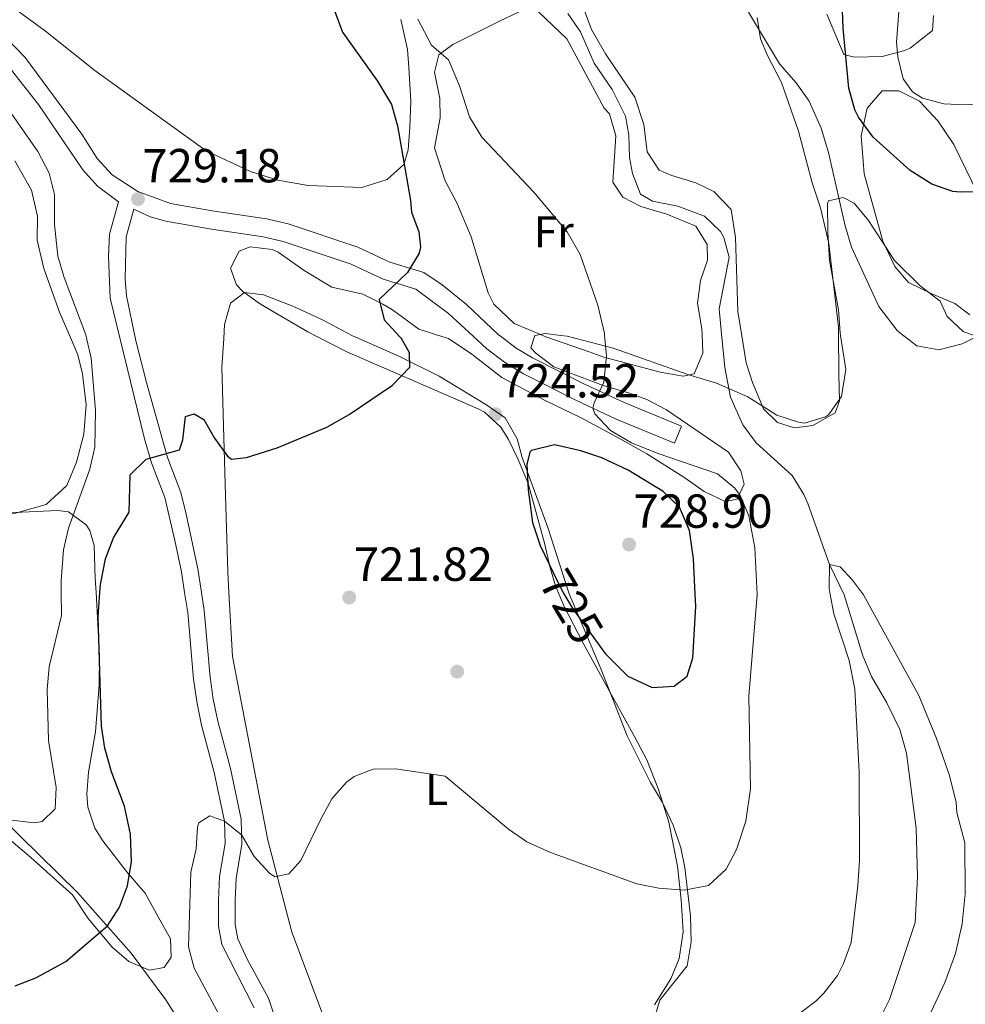
# Model space of a CAD drawing. Extents: x 559736 to 566599, y 733525 to 738214.
# Drawn here: x 561484 to 561696, y 735705 to 735926 of the extents above; entities that cross this region are included whole.
import ezdxf
from ezdxf.enums import TextEntityAlignment as Align

# ---------------------------------------------------------------- set-up
doc = ezdxf.new("R2010")
doc.units = 0
doc.header["$MEASUREMENT"] = 0
doc.linetypes.add('DGN Style 3', pattern=[108.426248, 77.44732, -30.978928])
doc.linetypes.add('DGN Style 5', pattern=[54.213124, 23.234196, -30.978928])
for name, color, linetype in [('Nivel 11', 7, 'Continuous'), ('Nivel 17', 7, 'Continuous'), ('Nivel 21', 7, 'Continuous'), ('Nivel 22', 7, 'Continuous'), ('Nivel 35', 7, 'Continuous'), ('Nivel 36', 7, 'Continuous'), ('Nivel 37', 7, 'Continuous'), ('Nivel 4', 7, 'Continuous'), ('Nivel 41', 7, 'Continuous'), ('Nivel 5', 7, 'Continuous'), ('Nivel 57', 7, 'Continuous'), ('Nivel 7', 7, 'Continuous')]:
    doc.layers.add(name, color=color, linetype=linetype)
doc.styles.add('Style-arial', font='arial.shx', dxfattribs={"bigfont": 'arialbig.shx'})
doc.styles.add('Style-ariali', font='ariali.shx', dxfattribs={"bigfont": 'arialibig.shx'})
doc.styles.add('Style-arialn', font='arialn.shx', dxfattribs={"bigfont": 'arialnbig.shx'})

# ---------------------------------------------------------------- blocks, each defined once
blk = doc.blocks.new('5PATER')
at = {"layer": 'Nivel 7', "linetype": 'Continuous', "lineweight": 0}
h = blk.add_hatch(color=53, dxfattribs=at)
edge = h.paths.add_edge_path()
edge.add_ellipse((0, 0), major_axis=(-1.095731442945027, -1.110710700472634), ratio=0.9994222409660316, start_angle=0, end_angle=360)
blk = doc.blocks.new('5PERFI_1')
at = {"layer": 'Nivel 17', "linetype": 'Continuous', "lineweight": 0}
h = blk.add_hatch(color=7, dxfattribs=at)
edge = h.paths.add_edge_path()
edge.add_arc((0, 0), 1.559999998246487, 315.0000000018422, 675.0000000018422)
blk = doc.blocks.new('5PERFI')
at = {"layer": 'Nivel 17', "color": 7, "linetype": 'Continuous', "lineweight": 0}
blk.add_blockref('5PERFI_1', (0, 0), dxfattribs=at)

msp = doc.modelspace()

# ---------------------------------------------------------------- linework, layer by layer
at = {"layer": 'Nivel 11', "color": 142, "linetype": 'DGN Style 3', "lineweight": 13}
for points in [[(561607, 735927.3600000001, 715.98), (561609.845, 735923.2409999999, 715.878), (561612.8800000001, 735916.24, 715.74), (561616.9199999999, 735910.3200000001, 715.5), (561619.96, 735904.3200000001, 715.44), (561620.6799999999, 735900.0800000001, 715.38), (561620.844, 735895.044, 715.521), (561621.52, 735891.44, 715.54), (561623.3500000001, 735886.7960000001, 715.54), (561626, 735885.2, 715.54), (561631.72, 735884.0800000001, 715.54), (561637.6799999999, 735881.8400000001, 715.54), (561641.2490000001, 735878.3870000001, 715.54), (561642.04, 735877.04, 715.54), (561643.2, 735872.6400000001, 715.54), (561640.96, 735861.04, 715.54), (561641.51, 735855.365, 715.54)], [(561641.51, 735855.365, 715.54), (561642.24, 735847.8400000001, 715.54), (561643.52, 735841.2, 715.54), (561646.28, 735834.96, 715.54), (561649.2749999999, 735830.949, 715.54), (561657.3999999999, 735823.6000000001, 715.54), (561660.017, 735819.3389999999, 715.54), (561660.9199999999, 735817.28, 715.54), (561665.76, 735803.6000000001, 715), (561669.0519999999, 735796.804, 714.894), (561673.24, 735783.04, 714.4), (561675.1680000001, 735778.4269999999, 714.302), (561678.6399999999, 735772.48, 714.04), (561681.56, 735766.48, 713.92), (561683.0800000001, 735761.2, 713.98), (561685.24, 735744.3200000001, 713.92), (561685.52, 735733.44, 713.92), (561685.007, 735723.166, 713.92), (561679.2, 735705.8400000001, 713.74), (561676.97, 735701.3640000001, 713.6800000000001)]]:
    msp.add_polyline3d(points, dxfattribs=at)
at = {"layer": 'Nivel 21', "color": 7, "linetype": 'DGN Style 3', "lineweight": 0}
for points in [[(561480.547, 735922.21, 729.9970000000001), (561485.146, 735917.4739999999, 729.799), (561497.8400000001, 735900.24, 729.6), (561501.3200000001, 735894.8, 729.54), (561504.7139999999, 735891.148, 729.417), (561510.429, 735887.3729999999, 729.181), (561517.7930000001, 735884.665, 728.744), (561527.1599999999, 735883.04, 727.74), (561539.3200000001, 735881.2, 727.02), (561544.1769999999, 735880.087, 726.809), (561559.8670000001, 735874.8659999999, 726.019), (561567.04, 735871.52, 725.04), (561574.6799999999, 735869.2, 724.02), (561578.7860000001, 735866.395, 723.492), (561584.2660000001, 735861.9750000001, 722.852), (561591.44, 735855.2, 722.22), (561591.8030000001, 735854.925, 722.191)], [(561509.5160000001, 735883.409, 729.273), (561507.8049999999, 735877.1669999999, 728.79), (561507.578, 735867.7660000001, 728.499), (561507.932, 735863.9639999999, 728.37), (561509.94, 735854.2, 727.726)], [(561509.94, 735854.2, 727.726), (561509.953, 735854.135, 727.722), (561512.371, 735844.506, 726.738), (561517.0789999999, 735827.5889999999, 725.13), (561520.071, 735819.746, 723.9300000000001), (561521.29, 735814.9199999999, 723.44), (561523.9310000001, 735802.585, 722.79), (561524.7450000001, 735797.2779999999, 722.755), (561525.365, 735793.2450000001, 722.73), (561526.652, 735778.301, 722.5020000000001), (561527.3899999999, 735773.354, 722.325), (561528.4099999999, 735768.3840000001, 722.01), (561531.2490000001, 735757.746, 720.99), (561533.6159999999, 735746.369, 720.33), (561533.811, 735740.6699999999, 720.12), (561532.533, 735733.1089999999, 719.61), (561532.273, 735728.1200000001, 719.374), (561532.307, 735722.679, 719.25), (561532.906, 735719.462, 719.25), (561535.02, 735714.888, 719.179), (561539.787, 735706.131, 718.863), (561543.2409999999, 735696.024, 718.13)], [(561630.9550000001, 735830.8430000001, 718.5600000000001), (561632.52, 735834.6400000001, 718.5600000000001), (561619.6340000001, 735839.952, 720.123), (561610.56, 735844.1599999999, 720.42), (561599.04, 735850, 721.62), (561595.4280000001, 735852.182, 721.899), (561591.8030000001, 735854.925, 722.191)]]:
    msp.add_polyline3d(points, dxfattribs=at)
at = {"layer": 'Nivel 21', "color": 7, "linetype": 'Continuous', "lineweight": 0}
for points in [[(561481.2609999999, 735915.6780000001, 729.82), (561488.1229999999, 735906.889, 729.7), (561498.06, 735892.2749999999, 729.54), (561501.396, 735888.564, 729.438), (561506.075, 735885.0390000001, 729.273), (561504.0800000001, 735877.76, 728.79), (561503.8400000001, 735872.78, 728.653), (561504.2, 735863.44, 728.37), (561506.477, 735854.169, 727.542)], [(561585.757, 735854.871, 722.49), (561580.2309999999, 735860, 722.9830000000001), (561572.8840000001, 735865.4539999999, 724.02), (561565.568, 735867.675, 725.04), (561558.345, 735871.044, 726.019), (561543.067, 735876.128, 726.809), (561538.5530000001, 735877.163, 727.02), (561526.5009999999, 735878.986, 727.74), (561516.7239999999, 735880.682, 728.744), (561513.1810000001, 735881.673, 728.965), (561509.5160000001, 735883.409, 729.273)], [(561536.6000000001, 735704, 718.83), (561529.3200000001, 735718.24, 719.25), (561528.56, 735722.3200000001, 719.25), (561528.52, 735728.0800000001, 719.37), (561528.8, 735733.52, 719.61), (561530.051, 735740.9210000001, 720.12), (561529.8800000001, 735745.9199999999, 720.33), (561527.6000000001, 735756.8800000001, 720.99), (561524.76, 735767.52, 722.01), (561523.7620000001, 735772.341, 722.309), (561522.9280000001, 735777.8559999999, 722.5020000000001), (561521.6399999999, 735792.8, 722.73), (561520.95, 735797.29, 722.759), (561520.24, 735801.9199999999, 722.79), (561518.784, 735808.9469999999, 723.065), (561516.48, 735818.6400000001, 723.9300000000001), (561513.52, 735826.3999999999, 725.13), (561511.962, 735831.81, 725.545), (561506.477, 735854.169, 727.542)], [(561585.757, 735854.871, 722.49), (561588.783, 735852.061, 722.22), (561592.747, 735849.0279999999, 721.9250000000001), (561597.047, 735846.406, 721.62), (561608.767, 735840.4650000001, 720.42), (561617.8330000001, 735836.2520000001, 720.14), (561630.9550000001, 735830.8430000001, 718.5600000000001)]]:
    msp.add_polyline3d(points, dxfattribs=at)
at = {"layer": 'Nivel 22', "color": 30, "linetype": 'DGN Style 5', "lineweight": 30, "elevation": 725, "flags": 128}
for points in [[(561603.6910000001, 735801.8060000001), (561605.3999999999, 735798.24), (561606.1300000001, 735797.0109999999)], [(561606.1300000001, 735797.0109999999), (561608.1599999999, 735793.6000000001), (561614.773, 735784.443)]]:
    msp.add_lwpolyline(points, dxfattribs=at)
at = {"layer": 'Nivel 35', "color": 92, "linetype": 'DGN Style 3', "lineweight": 0, "extrusion": (-0.2325327591607972, -0.5059180316083212, 0.8306476155450206), "elevation": -502256.0652722755, "flags": 128}
msp.add_lwpolyline([(202964.5260039207, 750588.397382509), (202932.4421195426, 750587.5586589435), (202925.357369617, 750587.9286312233)], dxfattribs=at)
at = {"layer": 'Nivel 35', "color": 92, "linetype": 'DGN Style 3', "lineweight": 0, "extrusion": (0.0117623768929564, -0.05952395660852599, 0.9981575752753141), "elevation": -36471.34115742191, "flags": 128}
msp.add_lwpolyline([(693597.6826612735, 611938.9925992789), (693597.7082562754, 611939.0343539638), (693599.9833057483, 611938.9925992789), (693603.3570121529, 611937.921317759)], dxfattribs=at)
at = {"layer": 'Nivel 35', "color": 92, "linetype": 'DGN Style 3', "lineweight": 0}
for points in [[(561744.9199999999, 735926.8, 740.09), (561740.1599999999, 735922.8, 740.03), (561735.8, 735920.0800000001, 739.97), (561721.9199999999, 735913.3600000001, 738.83), (561711.76, 735909.6000000001, 737.99), (561701.6540000001, 735907.288, 737.41), (561696.1359999999, 735906.8160000001, 737.205), (561691.3999999999, 735907.04, 737.03), (561686.648, 735908.344, 736.832), (561684.3999999999, 735909.76, 736.73), (561682.3200000001, 735912.72, 736.5500000000001), (561681.1070000001, 735917.6229999999, 736.492), (561680.8400000001, 735920.96, 736.49), (561681.52, 735930.8, 736.49)], [(561668.1599999999, 735855.601, 723.522), (561667.8, 735860.8, 723.63), (561665.733, 735871.8870000001, 723.903), (561665.378, 735878.2760000001, 724.023), (561665.344, 735884.6769999999, 724.097), (561665.56, 735885.28, 724.11), (561668.8400000001, 735886, 724.23), (561671.28, 735884.72, 724.35), (561674.4820000001, 735880.842, 724.458), (561680.3200000001, 735871.8400000001, 724.47), (561686.1200000001, 735866.1599999999, 724.47), (561690.6000000001, 735862.72, 724.47), (561692.1599999999, 735859.28, 724.35), (561695.8060000001, 735855.8940000001, 724.4060000000001), (561695.946, 735855.848, 724.4060000000001)], [(561551.088, 735854.564, 728.409), (561548.6000000001, 735855.8400000001, 728.49), (561538, 735862.0800000001, 729.09), (561534.0519999999, 735864.929, 729.667), (561532.6000000001, 735866.3999999999, 729.87), (561531.24, 735870.1599999999, 730.0500000000001), (561533.2, 735874, 729.99), (561535.6399999999, 735874.96, 729.99), (561540.625, 735874.3729999999, 729.951), (561541.9199999999, 735873.76, 729.9300000000001), (561547.8, 735869.6000000001, 729.75), (561554, 735865.9199999999, 729.51), (561560.96, 735864.3200000001, 729.39), (561565.4380000001, 735862.095, 729.311), (561567.6399999999, 735860.8, 729.27), (561573.52, 735856.48, 728.91), (561578.689, 735854.8090000001, 728.7710000000001)], [(561578.689, 735854.8090000001, 728.7710000000001), (561580.2, 735854.3200000001, 728.73), (561585.48, 735850.8, 728.61), (561592.2, 735845.6000000001, 728.61), (561601.9199999999, 735840.3999999999, 728.61), (561609.98, 735836.5530000001, 727.992), (561618.7590000001, 735831.8400000001, 727.155), (561624.76, 735828.48, 726.51), (561633.0800000001, 735823.2, 725.07), (561637.6100000001, 735819.9839999999, 724.777), (561642.362, 735817.764, 724.519), (561645, 735818.24, 724.35), (561646.56, 735821.6000000001, 724.11), (561645.8800000001, 735824.6400000001, 723.99), (561643.058, 735828.825, 724.037), (561629.1599999999, 735838.3200000001, 724.17), (561624.7150000001, 735840.6270000001, 724.201), (561620.6000000001, 735842.1599999999, 724.23), (561614.96, 735843.76, 724.47), (561603.8800000001, 735848, 725.07), (561599.78, 735851.0249999999, 725.235), (561598.72, 735852.24, 725.25), (561599.6229999999, 735854.994, 725.25)], [(561605.3970000001, 735855.0449999999, 725.1850000000001), (561606.838, 735854.882, 725.158), (561617.2, 735852.1599999999, 725.13), (561634.1599999999, 735846.1599999999, 725.07), (561640.3999999999, 735844.3200000001, 724.65), (561647.3999999999, 735841.28, 724.23), (561653.96, 735837.1200000001, 723.9300000000001), (561658.7660000001, 735835.527, 723.791), (561660.1599999999, 735835.3600000001, 723.75), (561664.8929999999, 735836.7339999999, 723.517), (561665.52, 735837.2, 723.51), (561668.4410000001, 735841.318, 723.51), (561669.396, 735847.3940000001, 723.51), (561668.2, 735855.04, 723.51), (561668.1599999999, 735855.601, 723.522)], [(561695.946, 735855.848, 724.4060000000001), (561701.1329999999, 735854.0160000001, 724.405), (561707.5619999999, 735854.375, 724.503), (561709.8400000001, 735855.2, 724.53), (561711.337, 735855.9839999999, 724.53)], [(561626.48, 735704.6400000001, 723.69), (561630.1200000001, 735710.48, 723.69), (561632.027, 735715.0959999999, 723.587), (561632.922, 735721.0630000001, 723.513), (561632.4750000001, 735728.2579999999, 723.628), (561631.602, 735735.8360000001, 724.032), (561629.6799999999, 735745.6799999999, 724.89), (561627.3600000001, 735753.04, 725.5500000000001), (561624.72, 735759.6799999999, 726.21), (561622.0800000001, 735764.8, 727.0500000000001), (561614.8, 735778, 728.19), (561610.48, 735785.9199999999, 729.27), (561606.1599999999, 735794.1599999999, 729.99), (561604.9709999999, 735797.014, 730.015), (561604.2350000001, 735798.783, 730.0310000000001), (561603.04, 735802.8, 729.99), (561601.76, 735808.3999999999, 729.87), (561598.0800000001, 735821.76, 728.73), (561595.8400000001, 735827.2, 728.61), (561593.663, 735831.6780000001, 728.653), (561591.96, 735834.3999999999, 728.67), (561588.2579999999, 735837.818, 728.67), (561586.8400000001, 735838.56, 728.67)], [(561476.706, 735814.939, 740.202), (561484.3759999999, 735815.372, 738.042), (561492.483, 735815.693, 736.84), (561494.8400000001, 735815.44, 736.59), (561498.838, 735812.51, 736.118), (561499.6399999999, 735811.2, 735.99), (561500.6000000001, 735807.8400000001, 735.69), (561500.8800000001, 735800.3999999999, 734.91), (561501.0519999999, 735797.3559999999, 734.33), (561501.8659999999, 735782.977, 731.591), (561501.76, 735776.56, 730.59), (561500.9099999999, 735766.007, 729.423), (561499.3999999999, 735756.96, 729.21), (561498.9809999999, 735751.9610000001, 729.316), (561499.2, 735749.04, 729.39), (561500.8200000001, 735744.314, 729.564), (561502.56, 735741.52, 729.63), (561507.8800000001, 735734.6400000001, 729.57), (561512.1200000001, 735729.76, 729.51), (561515.04, 735724.3999999999, 728.5500000000001), (561517.76, 735719.52, 728.13), (561517.96, 735715.3600000001, 728.91), (561516.3600000001, 735713.04, 729.27), (561512.96, 735712.48, 729.51), (561508.44, 735714.3999999999, 730.0500000000001), (561504.646, 735717.605, 730.727), (561499.3200000001, 735724.0800000001, 731.79), (561495.8, 735729.3600000001, 732.03), (561486.3999999999, 735737.76, 732.09), (561480, 735743.2, 732.8100000000001)]]:
    msp.add_polyline3d(points, dxfattribs=at)
at = {"layer": 'Nivel 36', "color": 92, "linetype": 'Continuous', "lineweight": 0}
for points in [[(561569.52, 735926, 724.11), (561570.96, 735919.28, 724.47), (561571.3200000001, 735915.2, 724.47), (561571.72, 735907.6799999999, 724.53), (561571.52, 735901.76, 724.65), (561571.1200000001, 735896.72, 724.83), (561570.2, 735893.44, 724.89), (561566.3999999999, 735890.0800000001, 725.37), (561560.76, 735888.24, 726.21), (561548.6799999999, 735888.72, 726.63), (561541.8800000001, 735889.9199999999, 727.11), (561535.72, 735891.8400000001, 727.53), (561525.76, 735896.48, 728.13), (561500.8, 735914.56, 729.57), (561489.72, 735923.3600000001, 729.9300000000001), (561478.8, 735931.44, 730.0500000000001)], [(561610.24, 735929.3600000001, 717.44), (561612.3200000001, 735923.76, 717.44), (561615.48, 735918.3200000001, 716.96), (561622.0800000001, 735908.56, 716.54), (561624.04, 735902.3999999999, 716.36), (561624.8400000001, 735896.3200000001, 716.24), (561627.48, 735892.1599999999, 716.12), (561630.3600000001, 735890.96, 716.12), (561635.76, 735889.3600000001, 716.0600000000001), (561639.8, 735887.3600000001, 716), (561643.6399999999, 735883.3600000001, 715.76), (561644.6399999999, 735877.04, 715.64), (561645.1599999999, 735860.3999999999, 715.52), (561645.9950000001, 735855.405, 715.546)], [(561601.3970000001, 735855.01, 721.673), (561594.9199999999, 735857.76, 721.89), (561590.3600000001, 735862.0800000001, 722.01), (561589.1200000001, 735864.6400000001, 721.71), (561585.3200000001, 735877.2, 721.71), (561582.04, 735884.8, 721.83), (561579.48, 735889.76, 721.71), (561577.04, 735897.2, 721.41), (561578.3600000001, 735903.9199999999, 720.8100000000001), (561578.24, 735908.24, 720.21), (561577.04, 735914.1599999999, 719.97), (561578.04, 735918.0800000001, 719.61), (561581.1599999999, 735920.3999999999, 719.37), (561591.6399999999, 735925.6799999999, 717.69), (561597.3200000001, 735928.3200000001, 717.21)], [(561600.44, 735927.76, 717.21), (561606.8, 735921.6799999999, 717.21), (561615.1599999999, 735906.0800000001, 717.15), (561616.3200000001, 735904.8, 716.85), (561617.8, 735899.9199999999, 716.85), (561617.0800000001, 735889.44, 717.27), (561619.3200000001, 735886.0800000001, 717.45), (561623.3600000001, 735884, 717.33), (561629.2, 735882.3200000001, 717.09), (561635.72, 735879.6000000001, 716.91), (561638.28, 735875.44, 716.61), (561638.3999999999, 735871.9199999999, 716.67), (561636.76, 735867.3600000001, 716.79), (561636.1200000001, 735862.3200000001, 716.97), (561637.0800000001, 735856.56, 717.27), (561637.132, 735855.327, 717.364)], [(561665.1599999999, 735927.2, 724.4), (561669, 735918.1599999999, 725.36), (561671.3999999999, 735917.52, 725.6), (561677.56, 735917.6799999999, 726.2), (561682.6399999999, 735919.04, 726.6800000000001), (561683.96, 735919.6799999999, 726.74), (561688.8800000001, 735923.52, 727.28), (561689.1200000001, 735926.8800000001, 727.4)], [(561667.8119999999, 735855.598, 716.751), (561667.8, 735856.8800000001, 716.78), (561665.6399999999, 735875.6799999999, 717.26), (561663.72, 735883.6799999999, 717.26), (561661.8400000001, 735889.3600000001, 717.38), (561658.76, 735900.96, 717.74), (561654.96, 735911.8400000001, 718.22), (561651.8400000001, 735917.9199999999, 718.7), (561650.28, 735921.6799999999, 719.12), (561649.48, 735926.48, 719.72)], [(561697.28, 735859.6799999999, 721.16), (561693.9199999999, 735862.24, 721.88), (561688.76, 735864.3999999999, 722.42), (561683.52, 735866.96, 722.48), (561680.44, 735870.56, 722.72), (561677.76, 735876.24, 722.84), (561673.52, 735891.3600000001, 724.1), (561672.8800000001, 735899.9199999999, 724.82), (561674.24, 735906.0800000001, 725.3000000000001), (561677.6000000001, 735910, 725.72), (561681.3600000001, 735910, 725.78), (561686, 735907.6799999999, 725.78), (561690.0800000001, 735903.28, 725.78), (561693.6799999999, 735897.9199999999, 725.66), (561698.96, 735887.04, 724.7)], [(561482.8, 735894.24, 731.85), (561486.56, 735887.6799999999, 731.97), (561487.8800000001, 735881.8400000001, 732.09), (561487.8, 735876.48, 732.33), (561489.3600000001, 735870.0800000001, 732.33), (561492.8800000001, 735860.24, 731.85), (561495.548, 735854.0719999999, 731.461)], [(561529.7239999999, 735854.375, 727.294), (561529.9199999999, 735857.52, 727.53), (561531.28, 735862.3200000001, 727.59), (561534.3600000001, 735864.72, 727.41), (561538.6399999999, 735864.1599999999, 727.0500000000001), (561545.28, 735861.6000000001, 726.63), (561551.9199999999, 735858.56, 725.97), (561558.6799999999, 735854.96, 725.61), (561559.415, 735854.638, 725.568)], [(561495.548, 735854.0719999999, 731.461), (561497, 735850.72, 731.25), (561498.04, 735846.3999999999, 730.83), (561498.8400000001, 735839.44, 730.65), (561498.28, 735832.8800000001, 730.83), (561496.6399999999, 735826.56, 731.25), (561494.52, 735821.3600000001, 731.91), (561489.8800000001, 735817.04, 733.65), (561482.6799999999, 735815.04, 734.73), (561478.56, 735815.6000000001, 735.99), (561473.1200000001, 735816.3200000001, 737.01), (561467.2, 735816.72, 739.17), (561460.44, 735818, 741.45), (561459.3600000001, 735821.3600000001, 741.45), (561460.24, 735826.24, 741.27), (561465.2, 735835.1200000001, 739.59), (561465.1599999999, 735839.04, 739.89), (561463.0800000001, 735843.2, 739.95), (561459.1599999999, 735847.04, 740.5500000000001), (561451.587, 735853.683, 741.0310000000001)], [(561555.52, 735693.04, 718.23), (561545.04, 735720.96, 719.73), (561539.6000000001, 735741.6799999999, 720.75), (561531.72, 735782.8800000001, 722.73), (561530.9040000001, 735797.2579999999, 723.409), (561530.6399999999, 735801.9199999999, 723.63), (561530.0800000001, 735821.6000000001, 724.71), (561529.3200000001, 735847.9199999999, 726.8100000000001), (561529.7239999999, 735854.375, 727.294)], [(561559.415, 735854.638, 725.568), (561569.04, 735850.3999999999, 725.01), (561578.0800000001, 735845.9199999999, 724.53), (561588.6000000001, 735839.52, 724.47), (561592.9199999999, 735836.56, 724.71), (561595.6399999999, 735831.8400000001, 724.71), (561596.76, 735827.6000000001, 724.71), (561602.52, 735811.9199999999, 724.53), (561607.1200000001, 735797.44, 724.29), (561607.3030000001, 735797.007, 724.267), (561614.52, 735780, 723.39), (561620.3200000001, 735765.1200000001, 722.4300000000001), (561625.56, 735754.6400000001, 721.77), (561628.28, 735750.0800000001, 721.65), (561630.6399999999, 735745.04, 721.53), (561632.3999999999, 735739.9199999999, 721.29), (561633.24, 735735.52, 721.0500000000001), (561634.56, 735724.6400000001, 719.85), (561634.6799999999, 735718.8, 719.3100000000001), (561633.8, 735713.44, 718.65), (561627.6799999999, 735705.6799999999, 717.33), (561625.1599999999, 735697.52, 716.37)], [(561637.132, 735855.327, 717.364), (561637.3200000001, 735851.04, 717.69), (561635.3999999999, 735846.3999999999, 718.23), (561632.9199999999, 735845.9199999999, 718.71), (561627.72, 735846.8, 719.07), (561620.48, 735848.72, 719.01), (561615.0800000001, 735850.1599999999, 719.91), (561611.8, 735851.3600000001, 720.8100000000001), (561602.0800000001, 735854.72, 721.65), (561601.3970000001, 735855.01, 721.673)], [(561645.9950000001, 735855.405, 715.546), (561647.0800000001, 735848.8800000001, 715.58), (561648.48, 735844.48, 715.46), (561650.96, 735838.56, 715.4), (561654.0800000001, 735835.52, 715.4), (561657.8800000001, 735834.3200000001, 715.4), (561662.04, 735834.8, 715.52), (561667, 735837.6799999999, 715.82), (561668.04, 735840.3200000001, 715.88), (561667.8800000001, 735846.3999999999, 716.54), (561667.8119999999, 735855.598, 716.751)], [(561479.52, 735746.96, 728.73), (561496.8800000001, 735729.9199999999, 726.57), (561508.9199999999, 735716.24, 724.41), (561516.72, 735705.76, 722.13), (561520.3600000001, 735699.9199999999, 721.11), (561526.1599999999, 735687.52, 720.51), (561529.96, 735674.48, 720.09), (561532.76, 735654.72, 719.5500000000001), (561533.8800000001, 735625.76, 719.4300000000001), (561534.8800000001, 735609.76, 719.73), (561536.6399999999, 735600.3200000001, 720.09), (561537.44, 735590.56, 720.21), (561537.2, 735585.2, 721.11), (561534.96, 735582.3200000001, 721.89), (561530.8400000001, 735581.6799999999, 722.3100000000001), (561518.8, 735581.44, 723.27), (561514.6000000001, 735581.2, 723.27), (561508.76, 735578.3200000001, 724.11), (561490.96, 735571.9199999999, 726.87), (561475.76, 735564.1599999999, 729.51)]]:
    msp.add_polyline3d(points, dxfattribs=at)
at = {"layer": 'Nivel 4', "color": 30, "linetype": 'Continuous', "lineweight": 30, "elevation": 725, "flags": 128}
for points in [[(561700.077, 735887.267), (561695.0800000001, 735887.2), (561693.4839999999, 735887.4070000001), (561688.72, 735889.04), (561683.8400000001, 735892.0800000001), (561675.56, 735899.6000000001), (561672.24, 735904.0800000001), (561671.422, 735905.7479999999), (561670.1200000001, 735910.56), (561668.8200000001, 735924.0460000001), (561668.6070000001, 735929.9639999999)], [(561554.6799999999, 735927.8400000001), (561556.432, 735923.1470000001), (561564.28, 735912.1599999999), (561567.44, 735906.96), (561568.7620000001, 735902.1359999999), (561571.703, 735885.3870000001), (561571.9199999999, 735882.72), (561573.56, 735878.3200000001), (561573.9199999999, 735874.96), (561573.5789999999, 735873.54), (561570.96, 735869.2), (561564.6000000001, 735863.1200000001), (561565.72, 735858.56), (561569.264, 735854.7250000001)], [(561508.1129999999, 735731.4140000001), (561509.0279999999, 735736.869), (561508.8189999999, 735742.9890000001), (561507.476, 735749.273), (561504.56, 735757.04), (561503, 735762.3200000001), (561502.26, 735767.271), (561501.5050000001, 735791.8), (561501.9410000001, 735797.3530000001), (561502.0800000001, 735799.1200000001), (561503.2, 735804.8800000001), (561504.9720000001, 735809.554), (561508.48, 735815.3600000001), (561508.72, 735823.76), (561512.3489999999, 735827.2590000001), (561519.8, 735829.3600000001), (561520.56, 735831.6000000001), (561521.1599999999, 735836.8), (561523.0800000001, 735837.44), (561525.24, 735836.1599999999), (561527.6799999999, 735832), (561530.6089999999, 735827.9140000001), (561531.48, 735827.28), (561534.8800000001, 735827.6000000001), (561541.72, 735829.76), (561552.8800000001, 735834.3999999999), (561557.8800000001, 735837.28), (561567.6000000001, 735843.8400000001), (561571.52, 735847.9199999999), (561571.48, 735851.1200000001), (561569.6399999999, 735854.3200000001), (561569.264, 735854.7250000001)], [(561614.773, 735784.443), (561615.44, 735783.52), (561620.48, 735778.48), (561625.9199999999, 735775.9199999999), (561630.908, 735776.2820000001), (561633.76, 735778.48), (561635.04, 735782.6400000001), (561635.76, 735794.1599999999), (561635.6259999999, 735796.9140000001), (561635.24, 735804.8800000001), (561634.3200000001, 735811.2), (561632.04, 735816.48), (561628.416, 735819.953), (561620.52, 735824.8), (561614.6399999999, 735827.52), (561609.915, 735829.1340000001), (561604.013, 735830.435), (561598.8600000001, 735829.1710000001), (561598.48, 735828.8), (561597.8, 735826.0800000001), (561598.0800000001, 735820.3200000001), (561599.0800000001, 735813.04), (561600.8, 735807.8400000001), (561603.6910000001, 735801.8060000001)], [(561482.8800000001, 735708.96), (561487.56, 735710.7110000001), (561494.24, 735714.3999999999), (561503.6399999999, 735722.3999999999), (561506.345, 735726.604), (561508.1129999999, 735731.4140000001)]]:
    msp.add_lwpolyline(points, dxfattribs=at)
at = {"layer": 'Nivel 5', "color": 30, "linetype": 'Continuous', "lineweight": 0, "flags": 128}
for points, elevation in [([(561647.56, 735927.6799999999), (561654.56, 735916.0800000001), (561658.28, 735911.76), (561661.1980000001, 735907.703), (561663.9210000001, 735901.605), (561665.5109999999, 735896.155), (561669.24, 735879.6799999999), (561670.6880000001, 735874.892), (561676.8400000001, 735861.52), (561680.9199999999, 735856.1599999999), (561681.486, 735855.719)], 720), ([(561615.2679999999, 735855.1329999999), (561615.2420000001, 735855.4480000001), (561613.7390000001, 735861.808), (561609.8, 735873.2), (561606.8800000001, 735878.3200000001), (561599.3999999999, 735887.2), (561587.706, 735899.5630000001), (561584.9099999999, 735904.131), (561582.6799999999, 735911.1200000001), (561580.2, 735916.96), (561576.4199999999, 735920.2509999999), (561573.3200000001, 735926.0800000001)], 720), ([(561499.004, 735854.1030000001), (561498.7520000001, 735855.21), (561493.919, 735868.0830000001), (561492.48, 735872.8800000001), (561491.76, 735880), (561491.757, 735886.6740000001), (561490.52, 735891.52), (561488, 735896.3999999999), (561477.3999999999, 735911.44)], 730), ([(561482.1599999999, 735746.1599999999), (561487.1570000001, 735745.575), (561488.96, 735745.8400000001), (561491.8800000001, 735748.72), (561492.1200000001, 735753.52), (561490.4070000001, 735764.064), (561490.0800000001, 735775.6000000001), (561490.5590000001, 735780.5719999999), (561493.28, 735792.1599999999), (561493.24, 735797.381), (561493.2220000001, 735799.8870000001), (561493.777, 735806.879), (561494.8800000001, 735811.76), (561499.682, 735825.034), (561500.76, 735829.9199999999), (561500.96, 735838.1599999999), (561499.949, 735849.913), (561499.004, 735854.1030000001)], 730), ([(561568.3200000001, 735757.6799999999), (561579.44, 735756), (561593.6799999999, 735744.1599999999), (561597.7720000001, 735741.288), (561603.094, 735738.8559999999), (561622.52, 735731.8400000001), (561627.4280000001, 735730.8870000001), (561633.1599999999, 735730.3999999999), (561638.56, 735731.44), (561642.52, 735735.1200000001), (561644.8740000001, 735739.54), (561646.9610000001, 735745.9040000001), (561648.007, 735753.2139999999), (561647.6399999999, 735774), (561649.5079999999, 735796.868), (561649, 735807.3600000001), (561647.6399999999, 735814.48), (561645.692, 735819.047), (561644.48, 735820.72), (561640.608, 735823.9720000001), (561627.04, 735828.56), (561621.3200000001, 735830.8800000001), (561616.56, 735833.6799999999), (561613.051, 735837.439), (561612.6170000001, 735838.675), (561612.8800000001, 735839.9199999999), (561615.1200000001, 735844.56), (561615.72, 735850.48), (561615.2679999999, 735855.1329999999)], 720), ([(561681.486, 735855.719), (561685.3600000001, 735852.72), (561690.3019999999, 735851.7779999999), (561695.578, 735853.132), (561700.915, 735855.8319999999), (561701.0619999999, 735855.8929999999)], 720), ([(561657.1229999999, 735701.3049999999), (561662.716, 735705.4820000001), (561664.52, 735707.28), (561667.5349999999, 735711.2749999999), (561668.9199999999, 735713.9199999999), (561670.618, 735718.648), (561672.1329999999, 735731.4410000001), (561672.4680000001, 735737.074), (561672.4280000001, 735756.9199999999), (561671.44, 735775.6000000001), (561670.1599999999, 735782), (561666.76, 735792.48), (561665.935, 735796.814), (561665.6799999999, 735798.1599999999), (561665.76, 735803.6000000001)], 715), ([(561665.76, 735803.6000000001), (561668.1599999999, 735803.04), (561670.9199999999, 735800.0800000001), (561673.371, 735796.79), (561685.8, 735774.1599999999), (561689.788, 735764.466), (561692.6799999999, 735756.1599999999), (561694.2, 735750.0800000001), (561694.3600000001, 735747.8400000001), (561696.1200000001, 735741.04), (561696.24, 735729.6000000001), (561695.56, 735722.8800000001), (561694.04, 735716.1599999999), (561691.6799999999, 735709.6799999999), (561684.48, 735694.24)], 715), ([(561528.7779999999, 735702.2350000001), (561523.1200000001, 735712.8800000001), (561521.804, 735717.7220000001), (561522.3200000001, 735734.48), (561523.52, 735739.6799999999), (561523.8230000001, 735744.655), (561524.1599999999, 735745.52), (561526.6399999999, 735747.1200000001), (561529.8800000001, 735745.9199999999), (561533.781, 735742.7820000001), (561536.6000000001, 735738), (561540.0349999999, 735734.2609999999), (561541.24, 735733.44), (561544.3600000001, 735734.0800000001), (561547.0800000001, 735737.1200000001), (561551.52, 735746.3999999999), (561554.04, 735750.96), (561557.331, 735754.673), (561559, 735755.9199999999), (561563.3200000001, 735757.6000000001), (561568.3200000001, 735757.6799999999)], 720)]:
    msp.add_lwpolyline(points, dxfattribs=dict(at, elevation=elevation))
at = {"layer": 'Nivel 57', "color": 92, "linetype": 'DGN Style 3', "lineweight": 0}
for points in [[(561681.52, 735930.8, 736.49), (561680.8400000001, 735920.96, 736.49), (561681.1070000001, 735917.6229999999, 736.492), (561682.3200000001, 735912.72, 736.5500000000001), (561684.3999999999, 735909.76, 736.73), (561686.648, 735908.344, 736.832), (561691.3999999999, 735907.04, 737.03), (561696.1359999999, 735906.8160000001, 737.205), (561701.6540000001, 735907.288, 737.41), (561711.76, 735909.6000000001, 737.99), (561721.9199999999, 735913.3600000001, 738.83), (561735.8, 735920.0800000001, 739.97), (561740.1599999999, 735922.8, 740.03), (561744.9199999999, 735926.8, 740.09)], [(561701.1329999999, 735854.0160000001, 724.405), (561695.946, 735855.848, 724.4060000000001), (561695.8060000001, 735855.8940000001, 724.4060000000001), (561692.1599999999, 735859.28, 724.35), (561690.6000000001, 735862.72, 724.47), (561686.1200000001, 735866.1599999999, 724.47), (561680.3200000001, 735871.8400000001, 724.47), (561674.4820000001, 735880.842, 724.458), (561671.28, 735884.72, 724.35), (561668.8400000001, 735886, 724.23), (561665.56, 735885.28, 724.11), (561665.344, 735884.6769999999, 724.097), (561665.378, 735878.2760000001, 724.023), (561665.733, 735871.8870000001, 723.903), (561667.8, 735860.8, 723.63), (561668.1599999999, 735855.601, 723.522), (561668.2, 735855.04, 723.51), (561669.396, 735847.3940000001, 723.51), (561668.4410000001, 735841.318, 723.51), (561665.52, 735837.2, 723.51), (561664.8929999999, 735836.7339999999, 723.517), (561660.1599999999, 735835.3600000001, 723.75), (561658.7660000001, 735835.527, 723.791), (561653.96, 735837.1200000001, 723.9300000000001), (561647.3999999999, 735841.28, 724.23), (561640.3999999999, 735844.3200000001, 724.65), (561634.1599999999, 735846.1599999999, 725.07), (561617.2, 735852.1599999999, 725.13), (561606.838, 735854.882, 725.158), (561605.3970000001, 735855.0449999999, 725.1850000000001), (561601.8800000001, 735855.44, 725.25), (561599.6399999999, 735855.04, 725.25), (561599.6229999999, 735854.994, 725.25), (561598.72, 735852.24, 725.25), (561599.78, 735851.0249999999, 725.235), (561603.8800000001, 735848, 725.07), (561614.96, 735843.76, 724.47), (561620.6000000001, 735842.1599999999, 724.23), (561624.7150000001, 735840.6270000001, 724.201), (561629.1599999999, 735838.3200000001, 724.17), (561643.058, 735828.825, 724.037), (561645.8800000001, 735824.6400000001, 723.99), (561646.56, 735821.6000000001, 724.11), (561645, 735818.24, 724.35), (561642.362, 735817.764, 724.519), (561637.6100000001, 735819.9839999999, 724.777), (561633.0800000001, 735823.2, 725.07), (561624.76, 735828.48, 726.51), (561618.7590000001, 735831.8400000001, 727.155), (561609.98, 735836.5530000001, 727.992), (561601.9199999999, 735840.3999999999, 728.61), (561592.2, 735845.6000000001, 728.61), (561585.48, 735850.8, 728.61), (561580.2, 735854.3200000001, 728.73), (561578.689, 735854.8090000001, 728.7710000000001), (561573.52, 735856.48, 728.91), (561567.6399999999, 735860.8, 729.27), (561565.4380000001, 735862.095, 729.311), (561560.96, 735864.3200000001, 729.39), (561554, 735865.9199999999, 729.51), (561547.8, 735869.6000000001, 729.75), (561541.9199999999, 735873.76, 729.9300000000001), (561540.625, 735874.3729999999, 729.951), (561535.6399999999, 735874.96, 729.99), (561533.2, 735874, 729.99), (561531.24, 735870.1599999999, 730.0500000000001), (561532.6000000001, 735866.3999999999, 729.87), (561534.0519999999, 735864.929, 729.667), (561538, 735862.0800000001, 729.09), (561548.6000000001, 735855.8400000001, 728.49), (561551.088, 735854.564, 728.409), (561557.3970000001, 735851.3260000001, 728.203), (561586.8400000001, 735838.56, 728.67), (561588.2579999999, 735837.818, 728.67), (561591.96, 735834.3999999999, 728.67), (561593.663, 735831.6780000001, 728.653), (561595.8400000001, 735827.2, 728.61), (561598.0800000001, 735821.76, 728.73), (561601.76, 735808.3999999999, 729.87), (561603.04, 735802.8, 729.99), (561604.2350000001, 735798.783, 730.0310000000001), (561604.9709999999, 735797.014, 730.015), (561606.1599999999, 735794.1599999999, 729.99), (561610.48, 735785.9199999999, 729.27), (561614.8, 735778, 728.19), (561622.0800000001, 735764.8, 727.0500000000001), (561624.72, 735759.6799999999, 726.21), (561627.3600000001, 735753.04, 725.5500000000001), (561629.6799999999, 735745.6799999999, 724.89), (561631.602, 735735.8360000001, 724.032), (561632.4750000001, 735728.2579999999, 723.628), (561632.922, 735721.0630000001, 723.513), (561632.027, 735715.0959999999, 723.587), (561630.1200000001, 735710.48, 723.69), (561626.48, 735704.6400000001, 723.69)], [(561480, 735743.2, 732.8100000000001), (561486.3999999999, 735737.76, 732.09), (561495.8, 735729.3600000001, 732.03), (561499.3200000001, 735724.0800000001, 731.79), (561504.646, 735717.605, 730.727), (561508.44, 735714.3999999999, 730.0500000000001), (561512.96, 735712.48, 729.51), (561516.3600000001, 735713.04, 729.27), (561517.96, 735715.3600000001, 728.91), (561517.76, 735719.52, 728.13), (561515.04, 735724.3999999999, 728.5500000000001), (561512.1200000001, 735729.76, 729.51), (561507.8800000001, 735734.6400000001, 729.57), (561502.56, 735741.52, 729.63), (561500.8200000001, 735744.314, 729.564), (561499.2, 735749.04, 729.39), (561498.9809999999, 735751.9610000001, 729.316), (561499.3999999999, 735756.96, 729.21), (561500.9099999999, 735766.007, 729.423), (561501.76, 735776.56, 730.59), (561501.8659999999, 735782.977, 731.591), (561501.0519999999, 735797.3559999999, 734.33), (561500.8800000001, 735800.3999999999, 734.91), (561500.6000000001, 735807.8400000001, 735.69), (561499.6399999999, 735811.2, 735.99), (561498.838, 735812.51, 736.118), (561494.8400000001, 735815.44, 736.59), (561492.483, 735815.693, 736.84), (561484.3759999999, 735815.372, 738.042), (561476.706, 735814.939, 740.202)]]:
    msp.add_polyline3d(points, dxfattribs=at)

# ---------------------------------------------------------------- block references
at = {"layer": 'Nivel 17', "color": 7, "linetype": 'Continuous', "lineweight": 0}
msp.add_blockref('5PERFI', (561582.1599999999, 735779.52, 721.25), dxfattribs=at)
at = {"layer": 'Nivel 7', "color": 53, "linetype": 'Continuous', "lineweight": 0}
for p in [(561510.48, 735885.6799999999, 729.1800000000001), (561590.76, 735837.3600000001, 724.52), (561620.76, 735808.0800000001, 728.9), (561557.9199999999, 735796.1599999999, 721.82)]:
    msp.add_blockref('5PATER', p, dxfattribs=at)

# ---------------------------------------------------------------- texts
at = {"layer": 'Nivel 37', "color": 92, "linetype": 'Continuous', "lineweight": 0, "style": 'Style-arialn'}
for s, p in [('Fr', (561603.8405157062, 735878.3200009998, 720.231)), ('L', (561577.5191597834, 735753.040001, 719.987))]:
    msp.add_text(s, height=7.000002, dxfattribs=at).set_placement(p, align=Align.MIDDLE_CENTER)
at = {"layer": 'Nivel 41', "color": 7, "linetype": 'Continuous', "lineweight": 0, "style": 'Style-arial'}
for s, p in [('729.18', (561511.4410000001, 735889.4299999999, 729.1800000000001)), ('724.52', (561591.7919999999, 735841.1100000001, 724.52)), ('728.90', (561621.7209999999, 735811.8300000001, 728.9)), ('721.82', (561558.952, 735799.9099999999, 721.82))]:
    msp.add_text(s, height=7.5, dxfattribs=at).set_placement(p)
at = {"layer": 'Nivel 41', "color": 7, "linetype": 'Continuous', "lineweight": 0, "style": 'Style-ariali'}
msp.add_text('725', height=7.5, rotation=300.7582897264581, dxfattribs=at).set_placement((561607.8334523551, 735794.1494330317, 725), align=Align.MIDDLE_CENTER)

doc.saveas('drawing.dxf')
